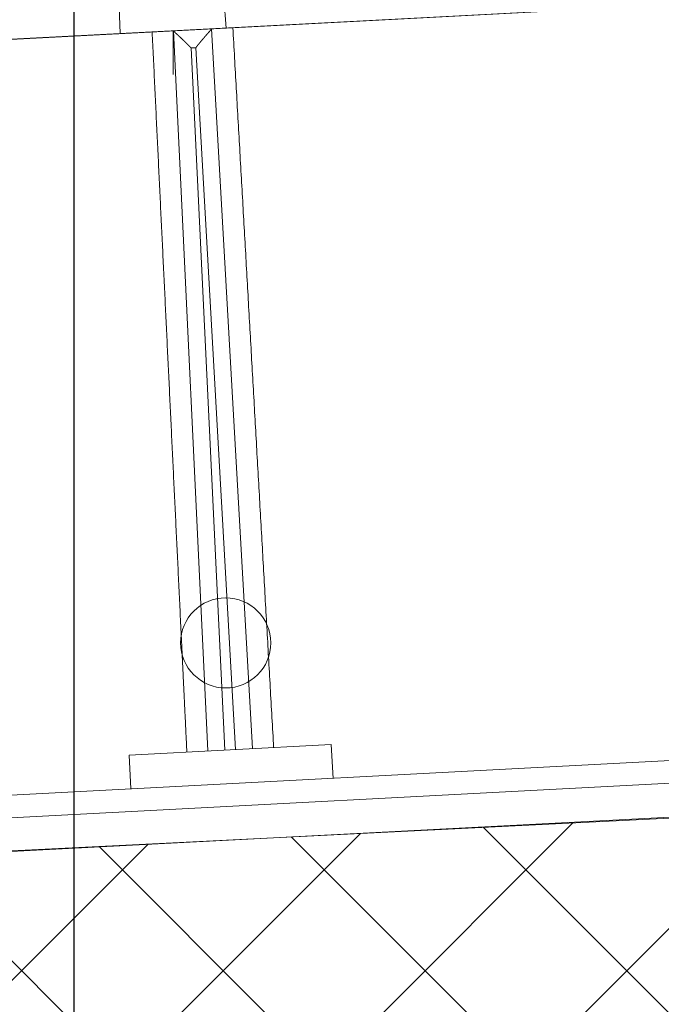
# Model space of a CAD drawing. Units: millimetres. Extents: x 0 to 6095, y 0 to 4244.
# Drawn here: x 3834 to 3892, y 2018 to 2105 of the extents above; entities that cross this region are included whole.
import ezdxf

# ---------------------------------------------------------------- set-up
doc = ezdxf.new("R2010")
doc.units = ezdxf.units.MM
for name, color, linetype in [('PFｽﾀﾝﾄﾞ', 7, 'Continuous'), ('寸法', 8, 'Continuous'), ('断熱層', 2, 'Continuous'), ('ﾊｯﾁ', 8, 'Continuous')]:
    doc.layers.add(name, color=color, linetype=linetype)
doc.styles.get("Standard").update_dxf_attribs({"font": 'arial.ttf'})
doc.dimstyles.new('NS寸法', dxfattribs={"dimtxt": 20, "dimasz": 10, "dimexe": 1.25, "dimexo": 2, "dimgap": 1, "dimtad": 1, "dimtxsty": 'Standard', "dimblk": 'OPEN', "dimcen": 2.5, "dimadec": 0, "dimazin": 0, "dimtfac": 1, "dimtmove": 0, "dimatfit": 3, "dimfxl": 1, "dimarcsym": 0})

# ---------------------------------------------------------------- blocks, each defined once
blk = doc.blocks.new('_Open')
at = {"color": 0, "linetype": 'ByBlock', "lineweight": -2}
for p, q in [((-1, 0.1667), (0, 0)), ((-1, -0.1667), (0, 0)), ((0, 0), (-1, 0))]:
    blk.add_line(p, q, dxfattribs=at)
blk = doc.blocks.new('*D25')
at = {"layer": 'Defpoints', "color": 0, "transparency": 16777216}
for p in [(3839.225, 2207.984), (5039.225, 2207.984), (5039.225, 1939.497)]:
    blk.add_point(p, dxfattribs=at)
at = {"layer": '寸法', "color": 0, "lineweight": -2, "transparency": 16777216}
for p, q in [((3839.225, 2205.984), (3839.225, 1938.247)), ((5039.225, 2205.984), (5039.225, 1938.247)), ((3849.225, 1939.497), (5029.225, 1939.497))]:
    blk.add_line(p, q, dxfattribs=at)
at = {"layer": '寸法', "color": 0, "lineweight": -2, "transparency": 16777216, "xscale": 10, "yscale": 10, "zscale": 10, "rotation": 180}
blk.add_blockref('_Open', (3839.225, 1939.497), dxfattribs=at)
at = {"layer": '寸法', "color": 0, "lineweight": -2, "transparency": 16777216, "xscale": 10, "yscale": 10, "zscale": 10}
blk.add_blockref('_Open', (5039.225, 1939.497), dxfattribs=at)
at = {"layer": '寸法', "color": 0, "lineweight": 5, "transparency": 16777216, "insert": (4435.855, 1950.709), "char_height": 20, "attachment_point": 5}
blk.add_mtext('1200', dxfattribs=at)

msp = doc.modelspace()

# ---------------------------------------------------------------- hatches: boundary and pattern name
at = {"layer": 'ﾊｯﾁ', "lineweight": 5}
h = msp.add_hatch(dxfattribs=at)
h.set_pattern_fill('ANSI37', color=256, scale=4)
h.paths.add_polyline_path([(5162.712, 2067.558), (5161.216, 2097.52), (2953.3, 1987.269), (2954.797, 1957.306)])

# ---------------------------------------------------------------- linework, layer by layer
at = {"layer": 'PFｽﾀﾝﾄﾞ', "lineweight": 5}
for p, q in [((3843.351, 2104.029), (3842.957, 2115.268)), ((3852.788, 2104.523), (3852.003, 2115.743)), ((3919.92, 2108.042), (3776.217, 2100.511)), ((3893.466, 2106.652), (3806.132, 2102.075)), ((3846.295, 2104.183), (3853.308, 2104.551)), ((3848.069, 2104.276), (3848.069, 2100.386)), ((3848.098, 2104.274), (3851.178, 2040.134)), ((3855.141, 2040.342), (3851.502, 2104.453)), ((3849.675, 2102.753), (3850.091, 2102.775)), ((3852.68, 2040.213), (3849.675, 2102.753)), ((3853.639, 2040.263), (3850.091, 2102.775)), ((3753.12, 2031.98), (3953.515, 2042.482)), ((3862.154, 2040.71), (3844.165, 2039.767)), ((3862.328, 2037.697), (3862.156, 2040.71)), ((3753.225, 2029.978), (3953.619, 2040.48)), ((3844.309, 2036.752), (3844.165, 2039.767)), ((3787.836, 2028.777), (3919.323, 2035.668))]:
    msp.add_line(p, q, dxfattribs=at)
for points in [[(3846.209, 2104.175), (3846.222, 2103.89), (3846.235, 2103.604), (3846.249, 2103.318), (3846.264, 2103.033), (3846.277, 2102.747), (3846.29, 2102.461), (3846.303, 2102.176), (3846.318, 2101.887), (3846.332, 2101.601), (3846.345, 2101.316), (3846.36, 2101.03), (3846.373, 2100.744), (3846.386, 2100.459), (3846.401, 2100.173), (3846.415, 2099.888), (3846.428, 2099.602), (3846.441, 2099.313), (3846.456, 2099.027), (3846.469, 2098.742), (3846.483, 2098.456), (3846.496, 2098.17), (3846.511, 2097.885), (3846.524, 2097.599), (3846.539, 2097.314), (3846.552, 2097.028), (3846.566, 2096.739), (3846.579, 2096.457), (3846.594, 2096.168), (3846.607, 2095.882), (3846.62, 2095.596), (3846.634, 2095.311), (3846.649, 2095.025), (3846.662, 2094.74), (3846.677, 2094.454), (3846.69, 2094.168), (3846.704, 2093.879), (3846.717, 2093.594), (3846.732, 2093.308), (3846.745, 2093.022), (3846.76, 2092.737), (3846.772, 2092.451), (3846.786, 2092.166), (3846.8, 2091.88), (3846.813, 2091.594), (3846.826, 2091.309), (3846.841, 2091.02), (3846.855, 2090.734), (3846.87, 2090.449), (3846.883, 2090.163), (3846.896, 2089.877), (3846.909, 2089.592), (3846.924, 2089.306), (3846.938, 2089.02), (3846.951, 2088.735), (3846.964, 2088.449), (3846.979, 2088.16), (3846.992, 2087.874), (3847.007, 2087.589), (3847.021, 2087.303), (3847.034, 2087.018), (3847.047, 2086.732), (3847.062, 2086.446), (3847.075, 2086.161), (3847.09, 2085.875), (3847.102, 2085.59), (3847.117, 2085.301), (3847.13, 2085.015), (3847.145, 2084.729), (3847.157, 2084.444), (3847.172, 2084.158), (3847.185, 2083.872), (3847.2, 2083.587), (3847.213, 2083.301), (3847.226, 2083.016), (3847.241, 2082.727), (3847.255, 2082.441), (3847.268, 2082.155), (3847.283, 2081.87), (3847.294, 2081.584), (3847.309, 2081.298), (3847.323, 2081.013), (3847.338, 2080.727), (3847.351, 2080.442), (3847.364, 2080.156), (3847.379, 2079.867), (3847.393, 2079.581), (3847.406, 2079.296), (3847.419, 2079.01), (3847.434, 2078.725), (3847.447, 2078.439), (3847.46, 2078.153), (3847.475, 2077.868), (3847.489, 2077.579), (3847.502, 2077.296), (3847.515, 2077.007), (3847.53, 2076.722), (3847.544, 2076.436), (3847.557, 2076.151), (3847.572, 2075.865), (3847.585, 2075.579), (3847.598, 2075.294), (3847.613, 2075.008), (3847.625, 2074.722), (3847.64, 2074.437), (3847.653, 2074.148), (3847.668, 2073.862), (3847.681, 2073.577), (3847.695, 2073.291), (3847.71, 2073.005), (3847.723, 2072.72), (3847.738, 2072.434), (3847.749, 2072.148), (3847.764, 2071.859), (3847.778, 2071.574), (3847.791, 2071.292), (3847.806, 2071.003), (3847.819, 2070.717), (3847.832, 2070.431), (3847.847, 2070.146), (3847.861, 2069.86), (3847.876, 2069.575), (3847.887, 2069.289), (3847.902, 2069.003), (3847.915, 2068.714), (3847.929, 2068.429), (3847.944, 2068.143), (3847.957, 2067.857), (3847.97, 2067.572), (3847.985, 2067.286), (3847.998, 2067.001), (3848.012, 2066.715), (3848.025, 2066.429), (3848.04, 2066.14), (3848.053, 2065.855), (3848.068, 2065.569), (3848.08, 2065.283), (3848.095, 2064.998), (3848.108, 2064.712), (3848.121, 2064.427), (3848.136, 2064.141), (3848.149, 2063.855), (3848.163, 2063.566), (3848.178, 2063.284), (3848.191, 2062.995), (3848.206, 2062.71), (3848.219, 2062.424), (3848.232, 2062.138), (3848.246, 2061.853), (3848.261, 2061.567), (3848.274, 2061.281), (3848.287, 2060.996), (3848.301, 2060.707), (3848.316, 2060.421), (3848.329, 2060.136), (3848.342, 2059.85), (3848.355, 2059.564), (3848.37, 2059.279), (3848.384, 2058.993), (3848.398, 2058.707), (3848.412, 2058.418), (3848.425, 2058.136), (3848.438, 2057.847), (3848.453, 2057.562), (3848.467, 2057.276), (3848.48, 2056.99), (3848.493, 2056.705), (3848.508, 2056.419), (3848.521, 2056.133), (3848.536, 2055.848), (3848.55, 2055.562), (3848.563, 2055.277), (3848.576, 2054.988), (3848.591, 2054.702), (3848.604, 2054.416), (3848.618, 2054.131), (3848.631, 2053.845), (3848.646, 2053.56), (3848.659, 2053.274), (3848.672, 2052.988), (3848.687, 2052.699), (3848.701, 2052.417), (3848.714, 2052.131), (3848.729, 2051.842), (3848.742, 2051.557), (3848.755, 2051.271), (3848.769, 2050.985), (3848.784, 2050.7), (3848.797, 2050.414), (3848.81, 2050.129), (3848.823, 2049.843), (3848.839, 2049.554), (3848.842, 2049.482), (3848.845, 2049.406), (3848.849, 2049.33), (3848.852, 2049.255), (3848.856, 2049.179), (3848.86, 2049.107), (3848.864, 2049.031), (3848.866, 2048.955), (3848.87, 2048.88), (3848.874, 2048.804), (3848.878, 2048.732), (3848.882, 2048.656), (3848.886, 2048.58), (3848.89, 2048.505), (3848.892, 2048.429), (3848.896, 2048.356), (3848.9, 2048.281), (3848.902, 2048.205), (3848.906, 2048.133), (3848.91, 2048.057), (3848.914, 2047.981), (3848.918, 2047.906), (3848.922, 2047.833), (3848.924, 2047.758), (3848.928, 2047.682), (3848.932, 2047.606), (3848.936, 2047.531), (3848.94, 2047.458), (3848.944, 2047.383), (3848.946, 2047.307), (3848.95, 2047.231), (3848.954, 2047.156), (3848.958, 2047.083), (3848.96, 2047.008), (3848.964, 2046.932), (3848.968, 2046.856), (3848.972, 2046.78), (3848.976, 2046.708), (3848.98, 2046.633), (3848.982, 2046.557), (3848.986, 2046.481), (3848.99, 2046.405), (3848.994, 2046.333), (3848.997, 2046.257), (3849.001, 2046.182), (3849.004, 2046.109), (3849.007, 2046.034), (3849.011, 2045.958), (3849.015, 2045.882), (3849.019, 2045.81), (3849.023, 2045.734), (3849.025, 2045.659), (3849.029, 2045.583), (3849.033, 2045.507), (3849.037, 2045.435), (3849.041, 2045.359), (3849.045, 2045.284), (3849.049, 2045.208), (3849.051, 2045.132), (3849.055, 2045.06), (3849.059, 2044.984), (3849.061, 2044.908), (3849.065, 2044.833), (3849.069, 2044.757), (3849.073, 2044.685), (3849.077, 2044.609), (3849.081, 2044.533), (3849.083, 2044.458), (3849.087, 2044.382), (3849.091, 2044.31), (3849.093, 2044.234), (3849.097, 2044.158), (3849.101, 2044.083), (3849.105, 2044.007), (3849.109, 2043.935), (3849.113, 2043.859), (3849.117, 2043.783), (3849.119, 2043.707), (3849.123, 2043.632), (3849.127, 2043.56), (3849.131, 2043.484), (3849.135, 2043.408), (3849.139, 2043.332), (3849.141, 2043.257), (3849.145, 2043.184), (3849.149, 2043.109), (3849.153, 2043.033), (3849.157, 2042.957), (3849.161, 2042.882), (3849.163, 2042.809), (3849.167, 2042.734), (3849.171, 2042.658), (3849.174, 2042.586), (3849.178, 2042.51), (3849.182, 2042.434), (3849.186, 2042.359), (3849.188, 2042.286), (3849.192, 2042.211), (3849.196, 2042.135), (3849.199, 2042.059), (3849.203, 2041.983), (3849.206, 2041.911), (3849.21, 2041.836), (3849.214, 2041.76), (3849.218, 2041.684), (3849.22, 2041.608), (3849.224, 2041.536), (3849.228, 2041.46), (3849.232, 2041.385), (3849.236, 2041.309), (3849.24, 2041.233), (3849.242, 2041.161), (3849.246, 2041.085), (3849.25, 2041.01), (3849.254, 2040.934), (3849.256, 2040.858), (3849.26, 2040.786), (3849.264, 2040.71), (3849.268, 2040.635), (3849.272, 2040.562), (3849.276, 2040.487), (3849.278, 2040.411), (3849.282, 2040.335), (3849.286, 2040.263), (3849.29, 2040.187), (3849.294, 2040.112), (3849.298, 2040.036)], [(3848.098, 2104.274), (3848.103, 2104.268), (3848.109, 2104.258), (3848.114, 2104.254), (3848.12, 2104.248), (3848.125, 2104.241), (3848.132, 2104.235), (3848.136, 2104.228), (3848.143, 2104.221), (3848.149, 2104.215), (3848.155, 2104.208), (3848.162, 2104.205), (3848.167, 2104.195), (3848.173, 2104.192), (3848.178, 2104.185), (3848.185, 2104.179), (3848.191, 2104.172), (3848.196, 2104.166), (3848.204, 2104.159), (3848.209, 2104.156), (3848.216, 2104.149), (3848.222, 2104.143), (3848.227, 2104.136), (3848.235, 2104.13), (3848.24, 2104.126), (3848.245, 2104.12), (3848.253, 2104.113), (3848.258, 2104.107), (3848.265, 2104.1), (3848.273, 2104.094), (3848.278, 2104.09), (3848.285, 2104.084), (3848.291, 2104.077), (3848.298, 2104.074), (3848.305, 2104.068), (3848.311, 2104.061), (3848.318, 2104.055), (3848.323, 2104.051), (3848.33, 2104.045), (3848.338, 2104.038), (3848.343, 2104.032), (3848.35, 2104.029), (3848.356, 2104.022), (3848.363, 2104.016), (3848.368, 2104.009), (3848.376, 2104.002), (3848.381, 2103.999), (3848.388, 2103.993), (3848.396, 2103.986), (3848.401, 2103.98), (3848.408, 2103.977), (3848.414, 2103.97), (3848.421, 2103.963), (3848.426, 2103.957), (3848.433, 2103.954), (3848.439, 2103.947), (3848.446, 2103.941), (3848.452, 2103.934), (3848.459, 2103.931), (3848.464, 2103.924), (3848.472, 2103.918), (3848.477, 2103.911), (3848.484, 2103.905), (3848.49, 2103.901), (3848.497, 2103.895), (3848.502, 2103.888), (3848.51, 2103.882), (3848.515, 2103.875), (3848.521, 2103.872), (3848.528, 2103.866), (3848.535, 2103.859), (3848.54, 2103.856), (3848.548, 2103.846), (3848.553, 2103.843), (3848.56, 2103.836), (3848.566, 2103.83), (3848.573, 2103.823), (3848.578, 2103.82), (3848.584, 2103.813), (3848.591, 2103.807), (3848.597, 2103.8), (3848.604, 2103.794), (3848.61, 2103.787), (3848.615, 2103.784), (3848.622, 2103.777), (3848.628, 2103.771), (3848.635, 2103.764), (3848.64, 2103.761), (3848.647, 2103.755), (3848.653, 2103.748), (3848.66, 2103.741), (3848.667, 2103.735), (3848.673, 2103.732), (3848.678, 2103.725), (3848.686, 2103.719), (3848.691, 2103.712), (3848.697, 2103.705), (3848.704, 2103.702), (3848.709, 2103.696), (3848.716, 2103.689), (3848.722, 2103.683), (3848.729, 2103.676), (3848.735, 2103.673), (3848.742, 2103.666), (3848.747, 2103.66), (3848.755, 2103.653), (3848.76, 2103.647), (3848.766, 2103.64), (3848.773, 2103.637), (3848.778, 2103.63), (3848.785, 2103.624), (3848.791, 2103.617), (3848.798, 2103.614), (3848.804, 2103.607), (3848.811, 2103.601), (3848.816, 2103.594), (3848.824, 2103.588), (3848.829, 2103.581), (3848.834, 2103.578), (3848.84, 2103.571), (3848.847, 2103.565), (3848.854, 2103.558), (3848.86, 2103.555), (3848.867, 2103.549), (3848.872, 2103.542), (3848.878, 2103.535), (3848.885, 2103.529), (3848.891, 2103.522), (3848.898, 2103.519), (3848.903, 2103.513), (3848.909, 2103.506), (3848.916, 2103.5), (3848.921, 2103.496), (3848.929, 2103.486), (3848.934, 2103.483), (3848.941, 2103.477), (3848.947, 2103.47), (3848.954, 2103.464), (3848.96, 2103.457), (3848.965, 2103.454), (3848.972, 2103.447), (3848.978, 2103.441), (3848.985, 2103.434), (3848.991, 2103.428), (3848.998, 2103.424), (3849.003, 2103.418), (3849.009, 2103.411), (3849.016, 2103.405), (3849.021, 2103.398), (3849.027, 2103.395), (3849.034, 2103.388), (3849.041, 2103.382), (3849.047, 2103.375), (3849.054, 2103.369), (3849.058, 2103.362), (3849.065, 2103.359), (3849.07, 2103.352), (3849.078, 2103.346), (3849.085, 2103.339), (3849.09, 2103.333), (3849.096, 2103.326), (3849.101, 2103.323), (3849.109, 2103.316), (3849.114, 2103.31), (3849.121, 2103.303), (3849.129, 2103.297), (3849.134, 2103.29), (3849.139, 2103.287), (3849.145, 2103.28), (3849.152, 2103.274), (3849.158, 2103.267), (3849.165, 2103.261), (3849.17, 2103.258), (3849.176, 2103.247), (3849.183, 2103.244), (3849.189, 2103.238), (3849.196, 2103.231), (3849.2, 2103.225), (3849.207, 2103.222), (3849.212, 2103.211), (3849.219, 2103.208), (3849.225, 2103.202), (3849.23, 2103.195), (3849.238, 2103.189), (3849.243, 2103.182), (3849.25, 2103.179), (3849.256, 2103.172), (3849.261, 2103.166), (3849.269, 2103.159), (3849.274, 2103.153), (3849.281, 2103.146), (3849.287, 2103.143), (3849.292, 2103.133), (3849.299, 2103.13), (3849.305, 2103.123), (3849.312, 2103.117), (3849.318, 2103.11), (3849.323, 2103.107), (3849.33, 2103.1), (3849.336, 2103.094), (3849.341, 2103.087), (3849.347, 2103.081), (3849.354, 2103.074), (3849.361, 2103.067), (3849.365, 2103.061), (3849.372, 2103.058), (3849.378, 2103.051), (3849.385, 2103.045), (3849.391, 2103.038), (3849.396, 2103.031), (3849.403, 2103.025), (3849.409, 2103.022), (3849.414, 2103.012), (3849.421, 2103.009), (3849.427, 2103.002), (3849.432, 2102.995), (3849.44, 2102.989), (3849.445, 2102.982), (3849.452, 2102.979), (3849.456, 2102.972), (3849.463, 2102.966), (3849.471, 2102.959), (3849.476, 2102.953), (3849.482, 2102.946), (3849.487, 2102.943), (3849.494, 2102.933), (3849.5, 2102.93), (3849.505, 2102.923), (3849.512, 2102.917), (3849.518, 2102.91), (3849.523, 2102.903), (3849.531, 2102.897), (3849.536, 2102.894), (3849.542, 2102.887), (3849.549, 2102.881), (3849.554, 2102.874), (3849.562, 2102.868), (3849.565, 2102.861), (3849.573, 2102.854), (3849.578, 2102.848), (3849.583, 2102.845), (3849.591, 2102.838), (3849.596, 2102.831), (3849.603, 2102.825), (3849.609, 2102.818), (3849.615, 2102.812), (3849.622, 2102.805), (3849.627, 2102.802), (3849.633, 2102.795), (3849.64, 2102.789), (3849.645, 2102.782), (3849.651, 2102.776), (3849.658, 2102.769), (3849.664, 2102.766), (3849.669, 2102.759), (3849.675, 2102.753)], [(3851.502, 2104.453), (3851.497, 2104.445), (3851.491, 2104.435), (3851.486, 2104.431), (3851.481, 2104.424), (3851.476, 2104.417), (3851.471, 2104.41), (3851.467, 2104.402), (3851.462, 2104.395), (3851.455, 2104.388), (3851.45, 2104.381), (3851.445, 2104.377), (3851.441, 2104.367), (3851.434, 2104.363), (3851.429, 2104.356), (3851.424, 2104.349), (3851.418, 2104.341), (3851.413, 2104.334), (3851.408, 2104.327), (3851.402, 2104.323), (3851.397, 2104.316), (3851.39, 2104.309), (3851.386, 2104.302), (3851.381, 2104.294), (3851.374, 2104.291), (3851.369, 2104.284), (3851.363, 2104.276), (3851.358, 2104.269), (3851.351, 2104.262), (3851.347, 2104.255), (3851.34, 2104.251), (3851.333, 2104.244), (3851.329, 2104.237), (3851.324, 2104.233), (3851.317, 2104.226), (3851.312, 2104.218), (3851.304, 2104.211), (3851.299, 2104.207), (3851.293, 2104.2), (3851.288, 2104.193), (3851.283, 2104.186), (3851.276, 2104.182), (3851.271, 2104.175), (3851.263, 2104.168), (3851.258, 2104.16), (3851.252, 2104.153), (3851.247, 2104.149), (3851.242, 2104.142), (3851.236, 2104.135), (3851.231, 2104.128), (3851.224, 2104.124), (3851.219, 2104.117), (3851.213, 2104.11), (3851.208, 2104.103), (3851.201, 2104.099), (3851.195, 2104.092), (3851.19, 2104.084), (3851.183, 2104.077), (3851.178, 2104.073), (3851.172, 2104.066), (3851.165, 2104.059), (3851.161, 2104.052), (3851.154, 2104.045), (3851.149, 2104.041), (3851.143, 2104.034), (3851.138, 2104.026), (3851.133, 2104.019), (3851.126, 2104.012), (3851.121, 2104.008), (3851.115, 2104.001), (3851.11, 2103.994), (3851.103, 2103.99), (3851.097, 2103.979), (3851.094, 2103.976), (3851.087, 2103.969), (3851.083, 2103.961), (3851.076, 2103.954), (3851.071, 2103.951), (3851.065, 2103.943), (3851.06, 2103.936), (3851.053, 2103.929), (3851.048, 2103.922), (3851.042, 2103.915), (3851.037, 2103.911), (3851.03, 2103.904), (3851.026, 2103.896), (3851.019, 2103.889), (3851.014, 2103.885), (3851.008, 2103.878), (3851.003, 2103.871), (3850.998, 2103.864), (3850.991, 2103.857), (3850.986, 2103.853), (3850.98, 2103.846), (3850.975, 2103.839), (3850.969, 2103.831), (3850.964, 2103.824), (3850.957, 2103.82), (3850.952, 2103.813), (3850.946, 2103.806), (3850.943, 2103.799), (3850.936, 2103.792), (3850.931, 2103.788), (3850.925, 2103.781), (3850.918, 2103.773), (3850.913, 2103.766), (3850.907, 2103.759), (3850.902, 2103.752), (3850.895, 2103.748), (3850.891, 2103.741), (3850.886, 2103.734), (3850.879, 2103.727), (3850.874, 2103.723), (3850.869, 2103.716), (3850.863, 2103.708), (3850.858, 2103.701), (3850.852, 2103.694), (3850.847, 2103.687), (3850.84, 2103.683), (3850.835, 2103.676), (3850.829, 2103.669), (3850.824, 2103.662), (3850.817, 2103.658), (3850.812, 2103.651), (3850.808, 2103.643), (3850.801, 2103.636), (3850.796, 2103.629), (3850.79, 2103.622), (3850.785, 2103.618), (3850.778, 2103.611), (3850.774, 2103.604), (3850.767, 2103.597), (3850.762, 2103.593), (3850.757, 2103.582), (3850.751, 2103.578), (3850.746, 2103.571), (3850.739, 2103.564), (3850.735, 2103.557), (3850.728, 2103.55), (3850.723, 2103.546), (3850.717, 2103.539), (3850.712, 2103.532), (3850.707, 2103.524), (3850.7, 2103.517), (3850.695, 2103.513), (3850.689, 2103.506), (3850.684, 2103.499), (3850.679, 2103.492), (3850.673, 2103.485), (3850.668, 2103.481), (3850.663, 2103.474), (3850.657, 2103.467), (3850.652, 2103.459), (3850.645, 2103.452), (3850.64, 2103.445), (3850.634, 2103.441), (3850.629, 2103.434), (3850.624, 2103.427), (3850.618, 2103.42), (3850.613, 2103.412), (3850.606, 2103.405), (3850.601, 2103.402), (3850.595, 2103.394), (3850.59, 2103.387), (3850.585, 2103.38), (3850.579, 2103.373), (3850.574, 2103.366), (3850.569, 2103.362), (3850.562, 2103.355), (3850.558, 2103.348), (3850.551, 2103.34), (3850.546, 2103.333), (3850.541, 2103.329), (3850.535, 2103.319), (3850.53, 2103.315), (3850.525, 2103.308), (3850.519, 2103.301), (3850.514, 2103.293), (3850.507, 2103.29), (3850.503, 2103.279), (3850.498, 2103.275), (3850.491, 2103.268), (3850.486, 2103.261), (3850.48, 2103.254), (3850.475, 2103.247), (3850.47, 2103.243), (3850.463, 2103.236), (3850.459, 2103.228), (3850.452, 2103.221), (3850.447, 2103.214), (3850.442, 2103.207), (3850.436, 2103.203), (3850.431, 2103.193), (3850.426, 2103.189), (3850.421, 2103.182), (3850.415, 2103.174), (3850.408, 2103.167), (3850.403, 2103.163), (3850.399, 2103.156), (3850.394, 2103.149), (3850.387, 2103.142), (3850.382, 2103.135), (3850.378, 2103.128), (3850.371, 2103.12), (3850.366, 2103.113), (3850.36, 2103.109), (3850.355, 2103.102), (3850.35, 2103.095), (3850.343, 2103.088), (3850.339, 2103.081), (3850.334, 2103.074), (3850.327, 2103.07), (3850.323, 2103.059), (3850.318, 2103.055), (3850.313, 2103.048), (3850.306, 2103.041), (3850.3, 2103.034), (3850.297, 2103.027), (3850.29, 2103.023), (3850.285, 2103.016), (3850.279, 2103.009), (3850.274, 2103.001), (3850.269, 2102.994), (3850.263, 2102.987), (3850.258, 2102.983), (3850.253, 2102.973), (3850.246, 2102.969), (3850.241, 2102.962), (3850.237, 2102.955), (3850.23, 2102.947), (3850.225, 2102.94), (3850.219, 2102.933), (3850.216, 2102.929), (3850.209, 2102.922), (3850.204, 2102.915), (3850.199, 2102.908), (3850.193, 2102.901), (3850.188, 2102.893), (3850.182, 2102.886), (3850.177, 2102.879), (3850.172, 2102.875), (3850.165, 2102.868), (3850.16, 2102.861), (3850.156, 2102.854), (3850.149, 2102.847), (3850.146, 2102.84), (3850.14, 2102.832), (3850.133, 2102.828), (3850.128, 2102.821), (3850.123, 2102.814), (3850.118, 2102.807), (3850.112, 2102.8), (3850.107, 2102.793), (3850.102, 2102.789), (3850.096, 2102.782), (3850.091, 2102.775)], [(3857.023, 2040.441), (3857.004, 2040.778), (3856.986, 2041.112), (3856.967, 2041.449), (3856.948, 2041.782), (3856.928, 2042.119), (3856.909, 2042.453), (3856.89, 2042.79), (3856.87, 2043.127), (3856.853, 2043.461), (3856.833, 2043.798), (3856.814, 2044.131), (3856.795, 2044.469), (3856.775, 2044.802), (3856.756, 2045.139), (3856.737, 2045.476), (3856.719, 2045.81), (3856.7, 2046.147), (3856.68, 2046.484), (3856.661, 2046.818), (3856.642, 2047.155), (3856.624, 2047.489), (3856.605, 2047.826), (3856.586, 2048.159), (3856.566, 2048.496), (3856.547, 2048.83), (3856.528, 2049.167), (3856.508, 2049.504), (3856.491, 2049.838), (3856.472, 2050.175), (3856.452, 2050.512), (3856.435, 2050.846), (3856.414, 2051.183), (3856.396, 2051.516), (3856.377, 2051.853), (3856.357, 2052.187), (3856.338, 2052.524), (3856.319, 2052.861), (3856.301, 2053.195), (3856.28, 2053.532), (3856.263, 2053.866), (3856.243, 2054.203), (3856.224, 2054.536), (3856.206, 2054.873), (3856.187, 2055.21), (3856.168, 2055.548), (3856.148, 2055.881), (3856.129, 2056.218), (3856.11, 2056.552), (3856.09, 2056.889), (3856.073, 2057.223), (3856.053, 2057.56), (3856.034, 2057.893), (3856.017, 2058.23), (3855.996, 2058.564), (3855.978, 2058.905), (3855.957, 2059.238), (3855.939, 2059.575), (3855.92, 2059.909), (3855.901, 2060.246), (3855.883, 2060.58), (3855.862, 2060.917), (3855.844, 2061.25), (3855.825, 2061.587), (3855.806, 2061.925), (3855.788, 2062.258), (3855.767, 2062.595), (3855.75, 2062.929), (3855.729, 2063.266), (3855.711, 2063.603), (3855.692, 2063.937), (3855.672, 2064.274), (3855.655, 2064.607), (3855.635, 2064.945), (3855.616, 2065.282), (3855.597, 2065.615), (3855.577, 2065.952), (3855.558, 2066.286), (3855.539, 2066.623), (3855.521, 2066.957), (3855.502, 2067.294), (3855.482, 2067.631), (3855.463, 2067.964), (3855.444, 2068.302), (3855.426, 2068.639), (3855.407, 2068.972), (3855.388, 2069.309), (3855.368, 2069.643), (3855.349, 2069.98), (3855.33, 2070.314), (3855.31, 2070.651), (3855.293, 2070.984), (3855.274, 2071.322), (3855.254, 2071.659), (3855.235, 2071.992), (3855.217, 2072.329), (3855.196, 2072.663), (3855.179, 2073), (3855.159, 2073.337), (3855.14, 2073.671), (3855.121, 2074.008), (3855.101, 2074.341), (3855.084, 2074.679), (3855.064, 2075.016), (3855.045, 2075.349), (3855.026, 2075.686), (3855.007, 2076.02), (3854.989, 2076.357), (3854.968, 2076.691), (3854.95, 2077.028), (3854.931, 2077.365), (3854.912, 2077.699), (3854.894, 2078.036), (3854.873, 2078.369), (3854.855, 2078.706), (3854.836, 2079.043), (3854.817, 2079.377), (3854.797, 2079.714), (3854.778, 2080.048), (3854.761, 2080.385), (3854.74, 2080.718), (3854.722, 2081.056), (3854.703, 2081.393), (3854.683, 2081.726), (3854.666, 2082.064), (3854.647, 2082.397), (3854.627, 2082.734), (3854.608, 2083.068), (3854.589, 2083.405), (3854.569, 2083.742), (3854.55, 2084.076), (3854.532, 2084.413), (3854.513, 2084.75), (3854.494, 2085.083), (3854.476, 2085.421), (3854.455, 2085.754), (3854.437, 2086.091), (3854.418, 2086.425), (3854.399, 2086.762), (3854.38, 2087.096), (3854.36, 2087.433), (3854.343, 2087.77), (3854.322, 2088.103), (3854.304, 2088.441), (3854.285, 2088.774), (3854.265, 2089.111), (3854.248, 2089.448), (3854.227, 2089.782), (3854.209, 2090.119), (3854.188, 2090.456), (3854.17, 2090.79), (3854.151, 2091.127), (3854.132, 2091.46), (3854.114, 2091.798), (3854.095, 2092.131), (3854.076, 2092.468), (3854.056, 2092.802), (3854.037, 2093.142), (3854.018, 2093.476), (3853.998, 2093.813), (3853.981, 2094.147), (3853.961, 2094.484), (3853.942, 2094.818), (3853.923, 2095.155), (3853.904, 2095.488), (3853.886, 2095.825), (3853.867, 2096.159), (3853.847, 2096.496), (3853.828, 2096.833), (3853.809, 2097.167), (3853.789, 2097.504), (3853.77, 2097.841), (3853.752, 2098.175), (3853.733, 2098.512), (3853.714, 2098.845), (3853.694, 2099.182), (3853.677, 2099.52), (3853.658, 2099.853), (3853.638, 2100.19), (3853.619, 2100.524), (3853.6, 2100.861), (3853.58, 2101.195), (3853.561, 2101.532), (3853.543, 2101.869), (3853.524, 2102.202), (3853.505, 2102.539), (3853.485, 2102.877), (3853.466, 2103.21), (3853.448, 2103.547), (3853.427, 2103.881), (3853.41, 2104.218), (3853.391, 2104.552)]]:
    msp.add_lwpolyline(points, dxfattribs=at)
msp.add_circle((3852.755, 2049.763), 4.013, dxfattribs=at)
at = {"layer": '断熱層', "lineweight": 5}
msp.add_lwpolyline([(2953.3, 1987.269), (5161.216, 2097.52)], dxfattribs=at)

# ---------------------------------------------------------------- dimensions: what is measured, and where the dimension line sits
at = {"layer": '寸法', "lineweight": 5}
dim = msp.add_linear_dim(base=(5039.225, 1939.497), p1=(3839.225, 2207.984), p2=(5039.225, 2207.984), dimstyle='NS寸法', dxfattribs=at)
dim.commit()
dim.dimension.update_dxf_attribs({"geometry": '*D25', "text_midpoint": (4435.855, 1939.497), "dimtype": 160})

doc.saveas('drawing.dxf')
